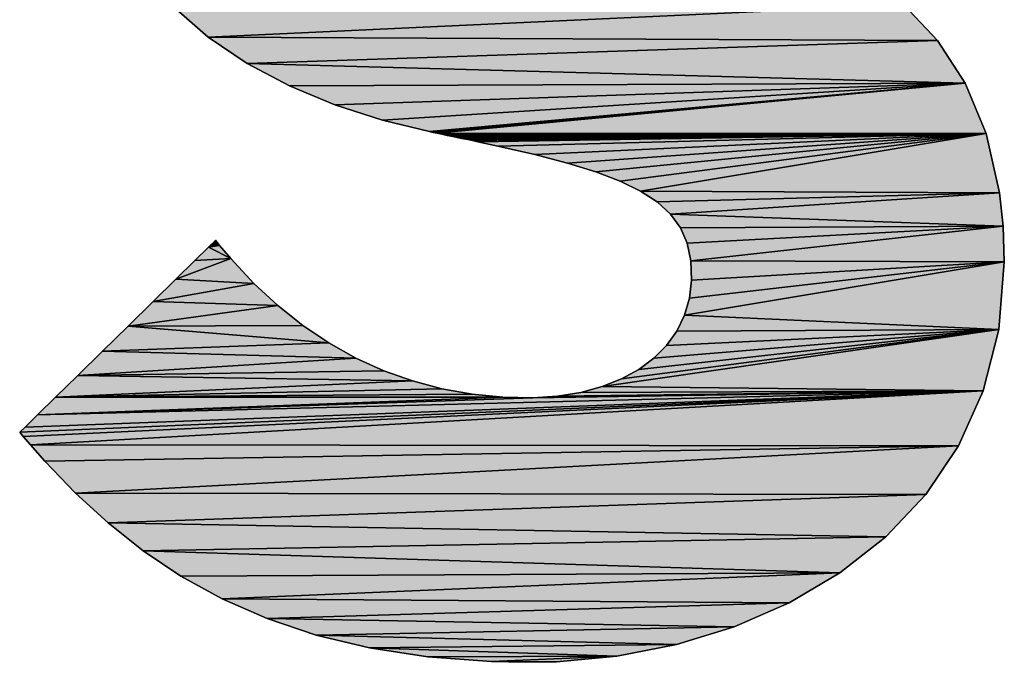
# Model space of a CAD drawing. Extents: x -22 to 493, y -214 to 81.
# Drawn here: x 409 to 413, y -142 to -139 of the extents above; entities that cross this region are included whole.
import ezdxf

# ---------------------------------------------------------------- set-up
doc = ezdxf.new("R2010")
doc.units = 0
doc.header["$MEASUREMENT"] = 0
doc.layers.get('0').update_dxf_attribs({"linetype": 'CONTINUOUS'})
doc.layers.add('8_ALL_BALLOONS_SYMBOLSTOLS', color=7, linetype='CONTINUOUS')

# ---------------------------------------------------------------- blocks, each defined once
blk = doc.blocks.new('8016F')
at = {"layer": '8_ALL_BALLOONS_SYMBOLSTOLS', "linetype": 'CONTINUOUS'}
for points in [[(409.972, 43.8922), (412.6869, 44.0181), (409.8365, 44.0105)], [(412.8177, 43.8793), (412.6869, 44.0181), (409.972, 43.8922)], [(409.972, 43.8922), (410.1233, 43.7895), (412.8177, 43.8793)], [(412.9262, 43.7129), (412.8177, 43.8793), (410.1233, 43.7895)], [(410.1233, 43.7895), (410.2884, 43.7016), (412.9262, 43.7129)], [(410.4654, 43.6279), (412.9262, 43.7129), (410.2884, 43.7016)], [(410.6524, 43.5679), (412.9262, 43.7129), (410.4654, 43.6279)], [(410.835, 43.5234), (412.9262, 43.7129), (410.6524, 43.5679)], [(410.839, 43.5225), (412.9262, 43.7129), (410.835, 43.5234)], [(410.8494, 43.5203), (412.9262, 43.7129), (410.839, 43.5225)], [(410.8647, 43.5171), (412.9262, 43.7129), (410.8494, 43.5203)], [(413.0085, 43.5154), (412.9262, 43.7129), (410.8647, 43.5171)], [(410.8647, 43.5171), (410.8835, 43.5132), (413.0085, 43.5154)], [(410.9047, 43.5087), (413.0085, 43.5154), (410.8835, 43.5132)], [(410.9266, 43.5041), (413.0085, 43.5154), (410.9047, 43.5087)], [(410.9482, 43.4996), (413.0085, 43.5154), (410.9266, 43.5041)], [(410.9679, 43.4954), (413.0085, 43.5154), (410.9482, 43.4996)], [(410.9845, 43.492), (413.0085, 43.5154), (410.9679, 43.4954)], [(410.9965, 43.4894), (413.0085, 43.5154), (410.9845, 43.492)], [(411.0027, 43.4881), (413.0085, 43.5154), (410.9965, 43.4894)], [(411.0031, 43.488), (413.0085, 43.5154), (411.0027, 43.4881)], [(411.0032, 43.488), (413.0085, 43.5154), (411.0031, 43.488)], [(411.0236, 43.4837), (413.0085, 43.5154), (411.0032, 43.488)], [(411.1024, 43.4667), (413.0085, 43.5154), (411.0236, 43.4837)], [(411.2466, 43.4334), (413.0085, 43.5154), (411.1024, 43.4667)], [(411.3737, 43.4002), (413.0085, 43.5154), (411.2466, 43.4334)], [(411.4844, 43.3661), (413.0085, 43.5154), (411.3737, 43.4002)], [(411.5793, 43.3301), (413.0085, 43.5154), (411.4844, 43.3661)], [(411.6591, 43.2913), (413.0085, 43.5154), (411.5793, 43.3301)], [(413.0607, 43.2836), (413.0085, 43.5154), (411.6591, 43.2913)], [(411.6591, 43.2913), (411.7245, 43.2486), (413.0607, 43.2836)], [(411.7762, 43.201), (413.0607, 43.2836), (411.7245, 43.2486)], [(413.0744, 43.1538), (413.0607, 43.2836), (411.7762, 43.201)], [(411.7762, 43.201), (411.8147, 43.1476), (413.0744, 43.1538)], [(411.8409, 43.0873), (413.0744, 43.1538), (411.8147, 43.1476)], [(411.8553, 43.0193), (413.0744, 43.1538), (411.8409, 43.0873)], [(413.079, 43.0142), (413.0744, 43.1538), (411.8553, 43.0193)], [(409.9987, 43.0974), (409.9725, 43.0717), (410.0163, 43.079)], [(410.0163, 43.079), (410.0003, 43.099), (409.9987, 43.0974)], [(409.9725, 43.0717), (409.9193, 43.0195), (410.0596, 43.0273)], [(410.0596, 43.0273), (410.0163, 43.079), (409.9725, 43.0717)], [(409.8452, 42.9468), (410.0596, 43.0273), (409.9193, 43.0195)], [(410.1494, 42.9308), (410.0596, 43.0273), (409.8452, 42.9468)], [(411.8313, 42.806), (413.079, 43.0142), (411.8506, 42.8725)], [(413.0578, 42.7502), (413.079, 43.0142), (411.8313, 42.806)], [(411.8506, 42.8725), (413.079, 43.0142), (411.8586, 42.9437)], [(411.8553, 43.0193), (411.8586, 42.9437), (413.079, 43.0142)], [(409.8452, 42.9468), (409.7563, 42.8596), (410.1494, 42.9308)], [(410.2434, 42.8438), (410.1494, 42.9308), (409.7563, 42.8596)], [(409.7563, 42.8596), (409.6588, 42.764), (410.2434, 42.8438)], [(410.2434, 42.8438), (409.6588, 42.764), (410.3414, 42.7662)], [(411.8313, 42.806), (411.8013, 42.7446), (413.0578, 42.7502)], [(409.6588, 42.764), (409.5588, 42.666), (410.4431, 42.698)], [(410.4431, 42.698), (410.3414, 42.7662), (409.6588, 42.764)], [(411.5088, 42.5276), (413.0578, 42.7502), (411.5845, 42.5577)], [(412.9969, 42.5111), (413.0578, 42.7502), (411.5088, 42.5276)], [(411.5845, 42.5577), (413.0578, 42.7502), (411.6521, 42.5948)], [(411.6521, 42.5948), (413.0578, 42.7502), (411.7111, 42.6386)], [(411.7111, 42.6386), (413.0578, 42.7502), (411.761, 42.6886)], [(411.761, 42.6886), (413.0578, 42.7502), (411.8013, 42.7446)], [(410.5484, 42.6392), (410.4431, 42.698), (409.5588, 42.666)], [(409.5588, 42.666), (409.4625, 42.5715), (410.5484, 42.6392)], [(410.5484, 42.6392), (409.4625, 42.5715), (410.6571, 42.5898)], [(410.769, 42.5498), (410.6571, 42.5898), (409.4625, 42.5715)], [(409.4625, 42.5715), (409.376, 42.4866), (410.769, 42.5498)], [(410.769, 42.5498), (409.376, 42.4866), (410.8839, 42.5192)], [(409.2359, 42.3493), (412.9969, 42.5111), (409.2362, 42.3495)], [(409.2498, 42.3328), (412.9969, 42.5111), (409.2359, 42.3493)], [(409.2362, 42.3495), (412.9969, 42.5111), (409.2567, 42.3696)], [(409.2777, 42.3002), (412.9969, 42.5111), (409.2498, 42.3328)], [(409.2567, 42.3696), (412.9969, 42.5111), (409.3053, 42.4173)], [(412.9004, 42.2967), (412.9969, 42.5111), (409.2777, 42.3002)], [(409.3053, 42.4173), (412.9969, 42.5111), (411.2388, 42.4839)], [(410.8839, 42.5192), (409.376, 42.4866), (411.0016, 42.4981)], [(411.2388, 42.4839), (412.9969, 42.5111), (411.3355, 42.4904)], [(411.3355, 42.4904), (412.9969, 42.5111), (411.4256, 42.5051)], [(411.5088, 42.5276), (411.4256, 42.5051), (412.9969, 42.5111)], [(409.376, 42.4866), (409.3053, 42.4173), (411.1219, 42.4863)], [(411.1219, 42.4863), (409.3053, 42.4173), (411.2388, 42.4839)], [(411.1219, 42.4863), (411.0016, 42.4981), (409.376, 42.4866)], [(409.2777, 42.3002), (409.3347, 42.236), (412.9004, 42.2967)], [(409.4536, 42.1122), (412.9004, 42.2967), (409.3347, 42.236)], [(412.7723, 42.1068), (412.9004, 42.2967), (409.4536, 42.1122)], [(409.4536, 42.1122), (409.5807, 41.9953), (412.7723, 42.1068)], [(412.6166, 41.9413), (412.7723, 42.1068), (409.5807, 41.9953)], [(409.5807, 41.9953), (409.7175, 41.8867), (412.6166, 41.9413)], [(412.4374, 41.8002), (412.6166, 41.9413), (409.7175, 41.8867)], [(409.7175, 41.8867), (409.8655, 41.7875), (412.4374, 41.8002)], [(410.0264, 41.6988), (412.4374, 41.8002), (409.8655, 41.7875)], [(412.2388, 41.6831), (412.4374, 41.8002), (410.0264, 41.6988)], [(410.0264, 41.6988), (410.2016, 41.6218), (412.2388, 41.6831)], [(412.0248, 41.59), (412.2388, 41.6831), (410.2016, 41.6218)], [(410.2016, 41.6218), (410.3928, 41.5576), (412.0248, 41.59)], [(411.7994, 41.5208), (412.0248, 41.59), (410.3928, 41.5576)], [(410.3928, 41.5576), (410.6016, 41.5075), (411.7994, 41.5208)], [(411.5668, 41.4753), (411.7994, 41.5208), (410.6016, 41.5075)], [(410.6016, 41.5075), (410.8295, 41.4725), (411.5668, 41.4753)], [(411.0781, 41.4539), (411.5668, 41.4753), (410.8295, 41.4725)], [(411.3309, 41.4533), (411.5668, 41.4753), (411.0781, 41.4539)], [(411.0781, 41.4539), (411.2107, 41.4511), (411.3309, 41.4533)]]:
    blk.add_hatch(color=7, dxfattribs=at).paths.add_polyline_path(points)
at = {"layer": '8_ALL_BALLOONS_SYMBOLSTOLS', "color": 7, "linetype": 'CONTINUOUS'}
for p, q in [((409.8365, 44.0105), (409.972, 43.8922)), ((409.972, 43.8922), (409.8365, 44.0105)), ((412.6869, 44.0181), (409.972, 43.8922)), ((409.972, 43.8922), (412.6869, 44.0181)), ((409.972, 43.8922), (412.6869, 44.0181)), ((412.6869, 44.0181), (409.972, 43.8922)), ((412.8177, 43.8793), (412.6869, 44.0181)), ((412.6869, 44.0181), (412.8177, 43.8793)), ((412.8177, 43.8793), (409.972, 43.8922)), ((409.972, 43.8922), (410.1233, 43.7895)), ((409.972, 43.8922), (412.8177, 43.8793)), ((410.1233, 43.7895), (409.972, 43.8922)), ((409.972, 43.8922), (412.8177, 43.8793)), ((412.8177, 43.8793), (409.972, 43.8922)), ((412.8177, 43.8793), (410.1233, 43.7895)), ((410.1233, 43.7895), (412.8177, 43.8793)), ((410.1233, 43.7895), (412.8177, 43.8793)), ((412.8177, 43.8793), (410.1233, 43.7895)), ((412.9262, 43.7129), (412.8177, 43.8793)), ((412.8177, 43.8793), (412.9262, 43.7129)), ((412.9262, 43.7129), (410.1233, 43.7895)), ((410.1233, 43.7895), (410.2884, 43.7016)), ((410.1233, 43.7895), (412.9262, 43.7129)), ((410.2884, 43.7016), (410.1233, 43.7895)), ((410.1233, 43.7895), (412.9262, 43.7129)), ((412.9262, 43.7129), (410.1233, 43.7895)), ((412.9262, 43.7129), (410.2884, 43.7016)), ((410.2884, 43.7016), (412.9262, 43.7129)), ((410.2884, 43.7016), (412.9262, 43.7129)), ((412.9262, 43.7129), (410.2884, 43.7016)), ((410.2884, 43.7016), (410.4654, 43.6279)), ((410.4654, 43.6279), (410.2884, 43.7016)), ((412.9262, 43.7129), (410.4654, 43.6279)), ((410.4654, 43.6279), (412.9262, 43.7129)), ((410.4654, 43.6279), (412.9262, 43.7129)), ((412.9262, 43.7129), (410.4654, 43.6279)), ((412.9262, 43.7129), (410.6524, 43.5679)), ((410.6524, 43.5679), (412.9262, 43.7129)), ((410.6524, 43.5679), (412.9262, 43.7129)), ((412.9262, 43.7129), (410.6524, 43.5679)), ((412.9262, 43.7129), (410.835, 43.5234)), ((410.835, 43.5234), (412.9262, 43.7129)), ((410.835, 43.5234), (412.9262, 43.7129)), ((412.9262, 43.7129), (410.835, 43.5234)), ((412.9262, 43.7129), (410.839, 43.5225)), ((410.839, 43.5225), (412.9262, 43.7129)), ((410.839, 43.5225), (412.9262, 43.7129)), ((412.9262, 43.7129), (410.839, 43.5225)), ((412.9262, 43.7129), (410.8494, 43.5203)), ((410.8494, 43.5203), (412.9262, 43.7129)), ((410.8494, 43.5203), (412.9262, 43.7129)), ((412.9262, 43.7129), (410.8494, 43.5203)), ((412.9262, 43.7129), (410.8647, 43.5171)), ((410.8647, 43.5171), (412.9262, 43.7129)), ((410.8647, 43.5171), (412.9262, 43.7129)), ((412.9262, 43.7129), (410.8647, 43.5171)), ((413.0085, 43.5154), (412.9262, 43.7129)), ((412.9262, 43.7129), (413.0085, 43.5154)), ((410.4654, 43.6279), (410.6524, 43.5679)), ((410.6524, 43.5679), (410.4654, 43.6279)), ((410.6524, 43.5679), (410.835, 43.5234)), ((410.835, 43.5234), (410.6524, 43.5679)), ((410.835, 43.5234), (410.839, 43.5225)), ((410.839, 43.5225), (410.835, 43.5234)), ((410.839, 43.5225), (410.8494, 43.5203)), ((410.8494, 43.5203), (410.839, 43.5225)), ((410.8494, 43.5203), (410.8647, 43.5171)), ((410.8647, 43.5171), (410.8494, 43.5203)), ((413.0085, 43.5154), (410.8647, 43.5171)), ((410.8647, 43.5171), (410.8835, 43.5132)), ((410.8647, 43.5171), (413.0085, 43.5154)), ((410.8835, 43.5132), (410.8647, 43.5171)), ((410.8647, 43.5171), (413.0085, 43.5154)), ((413.0085, 43.5154), (410.8647, 43.5171)), ((413.0085, 43.5154), (410.8835, 43.5132)), ((410.8835, 43.5132), (413.0085, 43.5154)), ((410.8835, 43.5132), (413.0085, 43.5154)), ((413.0085, 43.5154), (410.8835, 43.5132)), ((410.8835, 43.5132), (410.9047, 43.5087)), ((410.9047, 43.5087), (410.8835, 43.5132)), ((413.0085, 43.5154), (410.9047, 43.5087)), ((410.9047, 43.5087), (413.0085, 43.5154)), ((410.9047, 43.5087), (413.0085, 43.5154)), ((413.0085, 43.5154), (410.9047, 43.5087)), ((410.9047, 43.5087), (410.9266, 43.5041)), ((410.9266, 43.5041), (410.9047, 43.5087)), ((413.0085, 43.5154), (410.9266, 43.5041)), ((410.9266, 43.5041), (413.0085, 43.5154)), ((410.9266, 43.5041), (413.0085, 43.5154)), ((413.0085, 43.5154), (410.9266, 43.5041)), ((410.9266, 43.5041), (410.9482, 43.4996)), ((410.9482, 43.4996), (410.9266, 43.5041)), ((413.0085, 43.5154), (410.9482, 43.4996)), ((410.9482, 43.4996), (413.0085, 43.5154)), ((410.9482, 43.4996), (413.0085, 43.5154)), ((413.0085, 43.5154), (410.9482, 43.4996)), ((413.0085, 43.5154), (410.9679, 43.4954)), ((410.9679, 43.4954), (413.0085, 43.5154)), ((410.9679, 43.4954), (413.0085, 43.5154)), ((413.0085, 43.5154), (410.9679, 43.4954)), ((413.0085, 43.5154), (410.9845, 43.492)), ((410.9845, 43.492), (413.0085, 43.5154)), ((410.9845, 43.492), (413.0085, 43.5154)), ((413.0085, 43.5154), (410.9845, 43.492)), ((413.0085, 43.5154), (410.9965, 43.4894)), ((410.9965, 43.4894), (413.0085, 43.5154)), ((410.9965, 43.4894), (413.0085, 43.5154)), ((413.0085, 43.5154), (410.9965, 43.4894)), ((413.0085, 43.5154), (411.0027, 43.4881)), ((411.0027, 43.4881), (413.0085, 43.5154)), ((411.0027, 43.4881), (413.0085, 43.5154)), ((413.0085, 43.5154), (411.0027, 43.4881)), ((413.0085, 43.5154), (411.0031, 43.488)), ((411.0031, 43.488), (413.0085, 43.5154)), ((411.0031, 43.488), (413.0085, 43.5154)), ((413.0085, 43.5154), (411.0031, 43.488)), ((413.0085, 43.5154), (411.0032, 43.488)), ((411.0032, 43.488), (413.0085, 43.5154)), ((411.0032, 43.488), (413.0085, 43.5154)), ((413.0085, 43.5154), (411.0032, 43.488)), ((413.0085, 43.5154), (411.0236, 43.4837)), ((411.0236, 43.4837), (413.0085, 43.5154)), ((411.0236, 43.4837), (413.0085, 43.5154)), ((413.0085, 43.5154), (411.0236, 43.4837)), ((413.0085, 43.5154), (411.1024, 43.4667)), ((411.1024, 43.4667), (413.0085, 43.5154)), ((411.1024, 43.4667), (413.0085, 43.5154)), ((413.0085, 43.5154), (411.1024, 43.4667)), ((413.0085, 43.5154), (411.2466, 43.4334)), ((411.2466, 43.4334), (413.0085, 43.5154)), ((411.2466, 43.4334), (413.0085, 43.5154)), ((413.0085, 43.5154), (411.2466, 43.4334)), ((413.0085, 43.5154), (411.3737, 43.4002)), ((411.3737, 43.4002), (413.0085, 43.5154)), ((411.3737, 43.4002), (413.0085, 43.5154)), ((413.0085, 43.5154), (411.3737, 43.4002)), ((413.0085, 43.5154), (411.4844, 43.3661)), ((411.4844, 43.3661), (413.0085, 43.5154)), ((411.4844, 43.3661), (413.0085, 43.5154)), ((413.0085, 43.5154), (411.4844, 43.3661)), ((413.0085, 43.5154), (411.5793, 43.3301)), ((411.5793, 43.3301), (413.0085, 43.5154)), ((411.5793, 43.3301), (413.0085, 43.5154)), ((413.0085, 43.5154), (411.5793, 43.3301)), ((413.0085, 43.5154), (411.6591, 43.2913)), ((411.6591, 43.2913), (413.0085, 43.5154)), ((411.6591, 43.2913), (413.0085, 43.5154)), ((413.0085, 43.5154), (411.6591, 43.2913)), ((413.0607, 43.2836), (413.0085, 43.5154)), ((413.0085, 43.5154), (413.0607, 43.2836)), ((410.9482, 43.4996), (410.9679, 43.4954)), ((410.9679, 43.4954), (410.9482, 43.4996)), ((410.9679, 43.4954), (410.9845, 43.492)), ((410.9845, 43.492), (410.9679, 43.4954)), ((410.9845, 43.492), (410.9965, 43.4894)), ((410.9965, 43.4894), (410.9845, 43.492)), ((410.9965, 43.4894), (411.0027, 43.4881)), ((411.0027, 43.4881), (410.9965, 43.4894)), ((411.0027, 43.4881), (411.0031, 43.488)), ((411.0031, 43.488), (411.0027, 43.4881)), ((411.0031, 43.488), (411.0032, 43.488)), ((411.0032, 43.488), (411.0236, 43.4837)), ((411.0236, 43.4837), (411.0032, 43.488)), ((411.0236, 43.4837), (411.1024, 43.4667)), ((411.1024, 43.4667), (411.0236, 43.4837)), ((411.1024, 43.4667), (411.2466, 43.4334)), ((411.2466, 43.4334), (411.1024, 43.4667)), ((411.2466, 43.4334), (411.3737, 43.4002)), ((411.3737, 43.4002), (411.2466, 43.4334)), ((411.3737, 43.4002), (411.4844, 43.3661)), ((411.4844, 43.3661), (411.3737, 43.4002)), ((411.4844, 43.3661), (411.5793, 43.3301)), ((411.5793, 43.3301), (411.4844, 43.3661)), ((411.5793, 43.3301), (411.6591, 43.2913)), ((411.6591, 43.2913), (411.5793, 43.3301)), ((413.0607, 43.2836), (411.6591, 43.2913)), ((411.6591, 43.2913), (411.7245, 43.2486)), ((411.6591, 43.2913), (413.0607, 43.2836)), ((411.7245, 43.2486), (411.6591, 43.2913)), ((411.6591, 43.2913), (413.0607, 43.2836)), ((413.0607, 43.2836), (411.6591, 43.2913)), ((413.0607, 43.2836), (411.7245, 43.2486)), ((411.7245, 43.2486), (413.0607, 43.2836)), ((411.7245, 43.2486), (413.0607, 43.2836)), ((413.0607, 43.2836), (411.7245, 43.2486)), ((413.0607, 43.2836), (411.7762, 43.201)), ((411.7762, 43.201), (413.0607, 43.2836)), ((411.7762, 43.201), (413.0607, 43.2836)), ((413.0607, 43.2836), (411.7762, 43.201)), ((413.0744, 43.1538), (413.0607, 43.2836)), ((413.0607, 43.2836), (413.0744, 43.1538)), ((411.7245, 43.2486), (411.7762, 43.201)), ((411.7762, 43.201), (411.7245, 43.2486)), ((413.0744, 43.1538), (411.7762, 43.201)), ((411.7762, 43.201), (411.8147, 43.1476)), ((411.7762, 43.201), (413.0744, 43.1538)), ((411.8147, 43.1476), (411.7762, 43.201)), ((411.7762, 43.201), (413.0744, 43.1538)), ((413.0744, 43.1538), (411.7762, 43.201)), ((413.0744, 43.1538), (411.8147, 43.1476)), ((411.8147, 43.1476), (413.0744, 43.1538)), ((411.8147, 43.1476), (413.0744, 43.1538)), ((413.0744, 43.1538), (411.8147, 43.1476)), ((411.8147, 43.1476), (411.8409, 43.0873)), ((411.8409, 43.0873), (411.8147, 43.1476)), ((413.0744, 43.1538), (411.8409, 43.0873)), ((411.8409, 43.0873), (413.0744, 43.1538)), ((411.8409, 43.0873), (413.0744, 43.1538)), ((413.0744, 43.1538), (411.8409, 43.0873)), ((413.0744, 43.1538), (411.8553, 43.0193)), ((411.8553, 43.0193), (413.0744, 43.1538)), ((411.8553, 43.0193), (413.0744, 43.1538)), ((413.0744, 43.1538), (411.8553, 43.0193)), ((413.079, 43.0142), (413.0744, 43.1538)), ((413.0744, 43.1538), (413.079, 43.0142)), ((409.9987, 43.0974), (409.9725, 43.0717)), ((409.9725, 43.0717), (409.9987, 43.0974)), ((410.0003, 43.099), (409.9987, 43.0974)), ((409.9987, 43.0974), (410.0003, 43.099)), ((410.0163, 43.079), (409.9987, 43.0974)), ((409.9987, 43.0974), (410.0163, 43.079)), ((409.9987, 43.0974), (410.0163, 43.079)), ((410.0163, 43.079), (409.9987, 43.0974)), ((410.0163, 43.079), (410.0003, 43.099)), ((410.0003, 43.099), (410.0163, 43.079)), ((411.8409, 43.0873), (411.8553, 43.0193)), ((411.8553, 43.0193), (411.8409, 43.0873)), ((409.9725, 43.0717), (409.9193, 43.0195)), ((409.9193, 43.0195), (409.9725, 43.0717)), ((410.0163, 43.079), (409.9725, 43.0717)), ((409.9725, 43.0717), (410.0163, 43.079)), ((409.9725, 43.0717), (410.0163, 43.079)), ((410.0163, 43.079), (409.9725, 43.0717)), ((410.0596, 43.0273), (409.9725, 43.0717)), ((409.9725, 43.0717), (410.0596, 43.0273)), ((409.9725, 43.0717), (410.0596, 43.0273)), ((410.0596, 43.0273), (409.9725, 43.0717)), ((410.0596, 43.0273), (410.0163, 43.079)), ((410.0163, 43.079), (410.0596, 43.0273)), ((410.0596, 43.0273), (409.8452, 42.9468)), ((409.8452, 42.9468), (410.0596, 43.0273)), ((409.8452, 42.9468), (410.0596, 43.0273)), ((410.0596, 43.0273), (409.8452, 42.9468)), ((409.9193, 43.0195), (409.8452, 42.9468)), ((409.8452, 42.9468), (409.9193, 43.0195)), ((409.9193, 43.0195), (410.0596, 43.0273)), ((410.0596, 43.0273), (409.9193, 43.0195)), ((409.9193, 43.0195), (410.0596, 43.0273)), ((410.0596, 43.0273), (409.9193, 43.0195)), ((410.1494, 42.9308), (410.0596, 43.0273)), ((410.0596, 43.0273), (410.1494, 42.9308)), ((413.079, 43.0142), (411.8313, 42.806)), ((411.8313, 42.806), (413.079, 43.0142)), ((411.8313, 42.806), (413.079, 43.0142)), ((413.079, 43.0142), (411.8313, 42.806)), ((413.079, 43.0142), (411.8506, 42.8725)), ((411.8506, 42.8725), (413.079, 43.0142)), ((411.8506, 42.8725), (413.079, 43.0142)), ((413.079, 43.0142), (411.8506, 42.8725)), ((411.8553, 43.0193), (413.079, 43.0142)), ((413.079, 43.0142), (411.8553, 43.0193)), ((411.8553, 43.0193), (411.8586, 42.9437)), ((411.8553, 43.0193), (413.079, 43.0142)), ((413.079, 43.0142), (411.8553, 43.0193)), ((411.8586, 42.9437), (411.8553, 43.0193)), ((413.079, 43.0142), (411.8586, 42.9437)), ((411.8586, 42.9437), (413.079, 43.0142)), ((411.8586, 42.9437), (413.079, 43.0142)), ((413.079, 43.0142), (411.8586, 42.9437)), ((413.0578, 42.7502), (413.079, 43.0142)), ((413.079, 43.0142), (413.0578, 42.7502)), ((409.8452, 42.9468), (409.7563, 42.8596)), ((409.7563, 42.8596), (409.8452, 42.9468)), ((410.1494, 42.9308), (409.7563, 42.8596)), ((409.7563, 42.8596), (410.1494, 42.9308)), ((409.7563, 42.8596), (410.1494, 42.9308)), ((410.1494, 42.9308), (409.7563, 42.8596)), ((410.1494, 42.9308), (409.8452, 42.9468)), ((409.8452, 42.9468), (410.1494, 42.9308)), ((409.8452, 42.9468), (410.1494, 42.9308)), ((410.1494, 42.9308), (409.8452, 42.9468)), ((410.2434, 42.8438), (410.1494, 42.9308)), ((410.1494, 42.9308), (410.2434, 42.8438)), ((411.8586, 42.9437), (411.8506, 42.8725)), ((411.8506, 42.8725), (411.8586, 42.9437)), ((409.7563, 42.8596), (409.6588, 42.764)), ((409.6588, 42.764), (409.7563, 42.8596)), ((410.2434, 42.8438), (409.7563, 42.8596)), ((409.7563, 42.8596), (410.2434, 42.8438)), ((409.7563, 42.8596), (410.2434, 42.8438)), ((410.2434, 42.8438), (409.7563, 42.8596)), ((411.8506, 42.8725), (411.8313, 42.806)), ((411.8313, 42.806), (411.8506, 42.8725)), ((409.6588, 42.764), (410.2434, 42.8438)), ((410.2434, 42.8438), (409.6588, 42.764)), ((409.6588, 42.764), (410.2434, 42.8438)), ((410.2434, 42.8438), (409.6588, 42.764)), ((410.3414, 42.7662), (410.2434, 42.8438)), ((410.2434, 42.8438), (410.3414, 42.7662)), ((411.8313, 42.806), (411.8013, 42.7446)), ((411.8013, 42.7446), (411.8313, 42.806)), ((413.0578, 42.7502), (411.8313, 42.806)), ((411.8313, 42.806), (413.0578, 42.7502)), ((411.8313, 42.806), (413.0578, 42.7502)), ((413.0578, 42.7502), (411.8313, 42.806)), ((409.6588, 42.764), (409.5588, 42.666)), ((409.5588, 42.666), (409.6588, 42.764)), ((410.3414, 42.7662), (409.6588, 42.764)), ((409.6588, 42.764), (410.3414, 42.7662)), ((409.6588, 42.764), (410.3414, 42.7662)), ((410.3414, 42.7662), (409.6588, 42.764)), ((410.4431, 42.698), (409.6588, 42.764)), ((409.6588, 42.764), (410.4431, 42.698)), ((409.6588, 42.764), (410.4431, 42.698)), ((410.4431, 42.698), (409.6588, 42.764)), ((410.4431, 42.698), (410.3414, 42.7662)), ((410.3414, 42.7662), (410.4431, 42.698)), ((413.0578, 42.7502), (411.5088, 42.5276)), ((411.5088, 42.5276), (413.0578, 42.7502)), ((411.5088, 42.5276), (413.0578, 42.7502)), ((413.0578, 42.7502), (411.5088, 42.5276)), ((413.0578, 42.7502), (411.5845, 42.5577)), ((411.5845, 42.5577), (413.0578, 42.7502)), ((411.5845, 42.5577), (413.0578, 42.7502)), ((413.0578, 42.7502), (411.5845, 42.5577)), ((413.0578, 42.7502), (411.6521, 42.5948)), ((411.6521, 42.5948), (413.0578, 42.7502)), ((411.6521, 42.5948), (413.0578, 42.7502)), ((413.0578, 42.7502), (411.6521, 42.5948)), ((413.0578, 42.7502), (411.7111, 42.6386)), ((411.7111, 42.6386), (413.0578, 42.7502)), ((411.7111, 42.6386), (413.0578, 42.7502)), ((413.0578, 42.7502), (411.7111, 42.6386)), ((413.0578, 42.7502), (411.761, 42.6886)), ((411.761, 42.6886), (413.0578, 42.7502)), ((411.761, 42.6886), (413.0578, 42.7502)), ((413.0578, 42.7502), (411.761, 42.6886)), ((411.8013, 42.7446), (411.761, 42.6886)), ((411.761, 42.6886), (411.8013, 42.7446)), ((413.0578, 42.7502), (411.8013, 42.7446)), ((411.8013, 42.7446), (413.0578, 42.7502)), ((411.8013, 42.7446), (413.0578, 42.7502)), ((413.0578, 42.7502), (411.8013, 42.7446)), ((412.9969, 42.5111), (413.0578, 42.7502)), ((413.0578, 42.7502), (412.9969, 42.5111)), ((410.4431, 42.698), (409.5588, 42.666)), ((409.5588, 42.666), (410.4431, 42.698)), ((409.5588, 42.666), (410.4431, 42.698)), ((410.4431, 42.698), (409.5588, 42.666)), ((410.5484, 42.6392), (410.4431, 42.698)), ((410.4431, 42.698), (410.5484, 42.6392)), ((409.5588, 42.666), (409.4625, 42.5715)), ((409.4625, 42.5715), (409.5588, 42.666)), ((410.5484, 42.6392), (409.5588, 42.666)), ((409.5588, 42.666), (410.5484, 42.6392)), ((409.5588, 42.666), (410.5484, 42.6392)), ((410.5484, 42.6392), (409.5588, 42.666)), ((411.761, 42.6886), (411.7111, 42.6386)), ((411.7111, 42.6386), (411.761, 42.6886)), ((409.4625, 42.5715), (410.5484, 42.6392)), ((410.5484, 42.6392), (409.4625, 42.5715)), ((409.4625, 42.5715), (410.5484, 42.6392)), ((410.5484, 42.6392), (409.4625, 42.5715)), ((410.6571, 42.5898), (410.5484, 42.6392)), ((410.5484, 42.6392), (410.6571, 42.5898)), ((411.7111, 42.6386), (411.6521, 42.5948)), ((411.6521, 42.5948), (411.7111, 42.6386)), ((410.6571, 42.5898), (409.4625, 42.5715)), ((409.4625, 42.5715), (410.6571, 42.5898)), ((409.4625, 42.5715), (410.6571, 42.5898)), ((410.6571, 42.5898), (409.4625, 42.5715)), ((410.769, 42.5498), (410.6571, 42.5898)), ((410.6571, 42.5898), (410.769, 42.5498)), ((411.6521, 42.5948), (411.5845, 42.5577)), ((411.5845, 42.5577), (411.6521, 42.5948)), ((409.4625, 42.5715), (409.376, 42.4866)), ((409.376, 42.4866), (409.4625, 42.5715)), ((409.376, 42.4866), (410.769, 42.5498)), ((410.769, 42.5498), (409.376, 42.4866)), ((409.376, 42.4866), (410.769, 42.5498)), ((410.769, 42.5498), (409.376, 42.4866)), ((410.769, 42.5498), (409.4625, 42.5715)), ((409.4625, 42.5715), (410.769, 42.5498)), ((409.4625, 42.5715), (410.769, 42.5498)), ((410.769, 42.5498), (409.4625, 42.5715)), ((410.8839, 42.5192), (410.769, 42.5498)), ((410.769, 42.5498), (410.8839, 42.5192)), ((411.5845, 42.5577), (411.5088, 42.5276)), ((411.5088, 42.5276), (411.5845, 42.5577)), ((412.9969, 42.5111), (409.2359, 42.3493)), ((409.2359, 42.3493), (412.9969, 42.5111)), ((409.2359, 42.3493), (412.9969, 42.5111)), ((412.9969, 42.5111), (409.2359, 42.3493)), ((412.9969, 42.5111), (409.2362, 42.3495)), ((409.2362, 42.3495), (412.9969, 42.5111)), ((409.2362, 42.3495), (412.9969, 42.5111)), ((412.9969, 42.5111), (409.2362, 42.3495)), ((412.9969, 42.5111), (409.2498, 42.3328)), ((409.2498, 42.3328), (412.9969, 42.5111)), ((409.2498, 42.3328), (412.9969, 42.5111)), ((412.9969, 42.5111), (409.2498, 42.3328)), ((412.9969, 42.5111), (409.2567, 42.3696)), ((409.2567, 42.3696), (412.9969, 42.5111)), ((409.2567, 42.3696), (412.9969, 42.5111)), ((412.9969, 42.5111), (409.2567, 42.3696)), ((412.9969, 42.5111), (409.2777, 42.3002)), ((409.2777, 42.3002), (412.9969, 42.5111)), ((409.2777, 42.3002), (412.9969, 42.5111)), ((412.9969, 42.5111), (409.2777, 42.3002)), ((412.9969, 42.5111), (409.3053, 42.4173)), ((409.3053, 42.4173), (412.9969, 42.5111)), ((409.3053, 42.4173), (412.9969, 42.5111)), ((412.9969, 42.5111), (409.3053, 42.4173)), ((409.376, 42.4866), (410.8839, 42.5192)), ((410.8839, 42.5192), (409.376, 42.4866)), ((409.376, 42.4866), (410.8839, 42.5192)), ((410.8839, 42.5192), (409.376, 42.4866)), ((411.0016, 42.4981), (410.8839, 42.5192)), ((410.8839, 42.5192), (411.0016, 42.4981)), ((412.9969, 42.5111), (411.2388, 42.4839)), ((411.2388, 42.4839), (412.9969, 42.5111)), ((411.2388, 42.4839), (412.9969, 42.5111)), ((412.9969, 42.5111), (411.2388, 42.4839)), ((412.9969, 42.5111), (411.3355, 42.4904)), ((411.3355, 42.4904), (412.9969, 42.5111)), ((411.3355, 42.4904), (412.9969, 42.5111)), ((412.9969, 42.5111), (411.3355, 42.4904)), ((411.4256, 42.5051), (411.3355, 42.4904)), ((411.3355, 42.4904), (411.4256, 42.5051)), ((411.5088, 42.5276), (411.4256, 42.5051)), ((411.4256, 42.5051), (411.5088, 42.5276)), ((412.9969, 42.5111), (411.4256, 42.5051)), ((411.4256, 42.5051), (412.9969, 42.5111)), ((411.4256, 42.5051), (412.9969, 42.5111)), ((412.9969, 42.5111), (411.4256, 42.5051)), ((412.9969, 42.5111), (411.5088, 42.5276)), ((411.5088, 42.5276), (412.9969, 42.5111)), ((411.5088, 42.5276), (412.9969, 42.5111)), ((412.9969, 42.5111), (411.5088, 42.5276)), ((412.9004, 42.2967), (412.9969, 42.5111)), ((412.9969, 42.5111), (412.9004, 42.2967)), ((409.376, 42.4866), (409.3053, 42.4173)), ((409.3053, 42.4173), (409.376, 42.4866)), ((409.3053, 42.4173), (411.1219, 42.4863)), ((411.1219, 42.4863), (409.3053, 42.4173)), ((409.3053, 42.4173), (411.1219, 42.4863)), ((411.1219, 42.4863), (409.3053, 42.4173)), ((411.2388, 42.4839), (409.3053, 42.4173)), ((409.3053, 42.4173), (411.2388, 42.4839)), ((409.3053, 42.4173), (411.2388, 42.4839)), ((411.2388, 42.4839), (409.3053, 42.4173)), ((411.0016, 42.4981), (409.376, 42.4866)), ((409.376, 42.4866), (411.0016, 42.4981)), ((409.376, 42.4866), (411.0016, 42.4981)), ((411.0016, 42.4981), (409.376, 42.4866)), ((411.1219, 42.4863), (409.376, 42.4866)), ((409.376, 42.4866), (411.1219, 42.4863)), ((409.376, 42.4866), (411.1219, 42.4863)), ((411.1219, 42.4863), (409.376, 42.4866)), ((411.1219, 42.4863), (411.0016, 42.4981)), ((411.0016, 42.4981), (411.1219, 42.4863)), ((411.2388, 42.4839), (411.1219, 42.4863)), ((411.1219, 42.4863), (411.2388, 42.4839)), ((411.3355, 42.4904), (411.2388, 42.4839)), ((411.2388, 42.4839), (411.3355, 42.4904)), ((409.3053, 42.4173), (409.2567, 42.3696)), ((409.2567, 42.3696), (409.3053, 42.4173)), ((409.2567, 42.3696), (409.2362, 42.3495)), ((409.2362, 42.3495), (409.2567, 42.3696)), ((409.2362, 42.3495), (409.2359, 42.3493)), ((409.2359, 42.3493), (409.2362, 42.3495)), ((409.2359, 42.3493), (409.2498, 42.3328)), ((409.2498, 42.3328), (409.2359, 42.3493)), ((409.2498, 42.3328), (409.2777, 42.3002)), ((409.2777, 42.3002), (409.2498, 42.3328)), ((409.2777, 42.3002), (412.9004, 42.2967)), ((412.9004, 42.2967), (409.2777, 42.3002)), ((409.2777, 42.3002), (412.9004, 42.2967)), ((412.9004, 42.2967), (409.2777, 42.3002)), ((409.2777, 42.3002), (409.3347, 42.236)), ((409.3347, 42.236), (409.2777, 42.3002)), ((412.9004, 42.2967), (409.3347, 42.236)), ((409.3347, 42.236), (412.9004, 42.2967)), ((409.3347, 42.236), (412.9004, 42.2967)), ((412.9004, 42.2967), (409.3347, 42.236)), ((412.9004, 42.2967), (409.4536, 42.1122)), ((409.4536, 42.1122), (412.9004, 42.2967)), ((409.4536, 42.1122), (412.9004, 42.2967)), ((412.9004, 42.2967), (409.4536, 42.1122)), ((412.7723, 42.1068), (412.9004, 42.2967)), ((412.9004, 42.2967), (412.7723, 42.1068)), ((409.3347, 42.236), (409.4536, 42.1122)), ((409.4536, 42.1122), (409.3347, 42.236)), ((412.7723, 42.1068), (409.4536, 42.1122)), ((409.4536, 42.1122), (409.5807, 41.9953)), ((409.4536, 42.1122), (412.7723, 42.1068)), ((409.5807, 41.9953), (409.4536, 42.1122)), ((409.4536, 42.1122), (412.7723, 42.1068)), ((412.7723, 42.1068), (409.4536, 42.1122)), ((412.7723, 42.1068), (409.5807, 41.9953)), ((409.5807, 41.9953), (412.7723, 42.1068)), ((409.5807, 41.9953), (412.7723, 42.1068)), ((412.7723, 42.1068), (409.5807, 41.9953)), ((412.6166, 41.9413), (412.7723, 42.1068)), ((412.7723, 42.1068), (412.6166, 41.9413)), ((412.6166, 41.9413), (409.5807, 41.9953)), ((409.5807, 41.9953), (409.7175, 41.8867)), ((409.5807, 41.9953), (412.6166, 41.9413)), ((409.7175, 41.8867), (409.5807, 41.9953)), ((409.5807, 41.9953), (412.6166, 41.9413)), ((412.6166, 41.9413), (409.5807, 41.9953)), ((412.6166, 41.9413), (409.7175, 41.8867)), ((409.7175, 41.8867), (412.6166, 41.9413)), ((409.7175, 41.8867), (412.6166, 41.9413)), ((412.6166, 41.9413), (409.7175, 41.8867)), ((412.4374, 41.8002), (412.6166, 41.9413)), ((412.6166, 41.9413), (412.4374, 41.8002)), ((412.4374, 41.8002), (409.7175, 41.8867)), ((409.7175, 41.8867), (409.8655, 41.7875)), ((409.7175, 41.8867), (412.4374, 41.8002)), ((409.8655, 41.7875), (409.7175, 41.8867)), ((409.7175, 41.8867), (412.4374, 41.8002)), ((412.4374, 41.8002), (409.7175, 41.8867)), ((412.4374, 41.8002), (409.8655, 41.7875)), ((409.8655, 41.7875), (412.4374, 41.8002)), ((409.8655, 41.7875), (412.4374, 41.8002)), ((412.4374, 41.8002), (409.8655, 41.7875)), ((409.8655, 41.7875), (410.0264, 41.6988)), ((410.0264, 41.6988), (409.8655, 41.7875)), ((412.4374, 41.8002), (410.0264, 41.6988)), ((410.0264, 41.6988), (412.4374, 41.8002)), ((410.0264, 41.6988), (412.4374, 41.8002)), ((412.4374, 41.8002), (410.0264, 41.6988)), ((412.2388, 41.6831), (412.4374, 41.8002)), ((412.4374, 41.8002), (412.2388, 41.6831)), ((412.2388, 41.6831), (410.0264, 41.6988)), ((410.0264, 41.6988), (410.2016, 41.6218)), ((410.0264, 41.6988), (412.2388, 41.6831)), ((410.2016, 41.6218), (410.0264, 41.6988)), ((410.0264, 41.6988), (412.2388, 41.6831)), ((412.2388, 41.6831), (410.0264, 41.6988)), ((412.2388, 41.6831), (410.2016, 41.6218)), ((410.2016, 41.6218), (412.2388, 41.6831)), ((410.2016, 41.6218), (412.2388, 41.6831)), ((412.2388, 41.6831), (410.2016, 41.6218)), ((412.0248, 41.59), (412.2388, 41.6831)), ((412.2388, 41.6831), (412.0248, 41.59)), ((412.0248, 41.59), (410.2016, 41.6218)), ((410.2016, 41.6218), (410.3928, 41.5576)), ((410.2016, 41.6218), (412.0248, 41.59)), ((410.3928, 41.5576), (410.2016, 41.6218)), ((410.2016, 41.6218), (412.0248, 41.59)), ((412.0248, 41.59), (410.2016, 41.6218)), ((412.0248, 41.59), (410.3928, 41.5576)), ((410.3928, 41.5576), (412.0248, 41.59)), ((410.3928, 41.5576), (412.0248, 41.59)), ((412.0248, 41.59), (410.3928, 41.5576)), ((411.7994, 41.5208), (412.0248, 41.59)), ((412.0248, 41.59), (411.7994, 41.5208)), ((411.7994, 41.5208), (410.3928, 41.5576)), ((410.3928, 41.5576), (410.6016, 41.5075)), ((410.3928, 41.5576), (411.7994, 41.5208)), ((410.6016, 41.5075), (410.3928, 41.5576)), ((410.3928, 41.5576), (411.7994, 41.5208)), ((411.7994, 41.5208), (410.3928, 41.5576)), ((411.7994, 41.5208), (410.6016, 41.5075)), ((410.6016, 41.5075), (411.7994, 41.5208)), ((410.6016, 41.5075), (411.7994, 41.5208)), ((411.7994, 41.5208), (410.6016, 41.5075)), ((411.5668, 41.4753), (410.6016, 41.5075)), ((410.6016, 41.5075), (410.8295, 41.4725)), ((410.6016, 41.5075), (411.5668, 41.4753)), ((410.8295, 41.4725), (410.6016, 41.5075)), ((410.6016, 41.5075), (411.5668, 41.4753)), ((411.5668, 41.4753), (410.6016, 41.5075)), ((411.5668, 41.4753), (411.7994, 41.5208)), ((411.7994, 41.5208), (411.5668, 41.4753)), ((411.5668, 41.4753), (410.8295, 41.4725)), ((410.8295, 41.4725), (411.5668, 41.4753)), ((410.8295, 41.4725), (411.5668, 41.4753)), ((411.5668, 41.4753), (410.8295, 41.4725)), ((410.8295, 41.4725), (411.0781, 41.4539)), ((411.0781, 41.4539), (410.8295, 41.4725)), ((411.5668, 41.4753), (411.0781, 41.4539)), ((411.0781, 41.4539), (411.5668, 41.4753)), ((411.0781, 41.4539), (411.5668, 41.4753)), ((411.5668, 41.4753), (411.0781, 41.4539)), ((411.3309, 41.4533), (411.5668, 41.4753)), ((411.5668, 41.4753), (411.3309, 41.4533)), ((411.3309, 41.4533), (411.0781, 41.4539)), ((411.0781, 41.4539), (411.2107, 41.4511)), ((411.0781, 41.4539), (411.3309, 41.4533)), ((411.2107, 41.4511), (411.0781, 41.4539)), ((411.0781, 41.4539), (411.3309, 41.4533)), ((411.3309, 41.4533), (411.0781, 41.4539)), ((411.2107, 41.4511), (411.3309, 41.4533)), ((411.3309, 41.4533), (411.2107, 41.4511))]:
    blk.add_line(p, q, dxfattribs=at)
blk = doc.blocks.new('8016RK')
at = {"linetype": 'CONTINUOUS'}
blk.add_blockref('8016F', (0, -183.3087), dxfattribs=at)

msp = doc.modelspace()

# ---------------------------------------------------------------- block references
at = {"linetype": 'CONTINUOUS'}
msp.add_blockref('8016RK', (0, 0), dxfattribs=at)

doc.saveas('drawing.dxf')
